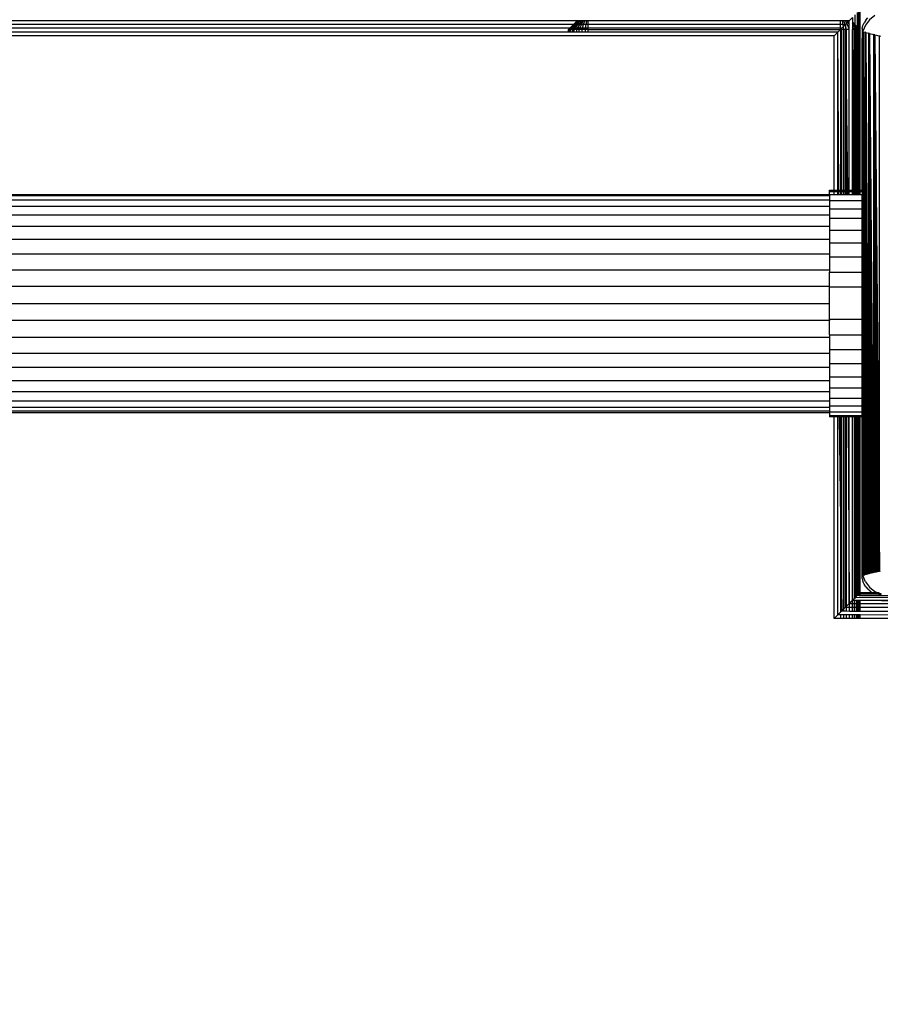
# Model space of a CAD drawing. Units: millimetres. Extents: x 33359 to 43965, y -2922 to 10726.
# Drawn here: x 38132 to 38265, y 7233 to 7385 of the extents above; entities that cross this region are included whole.
import ezdxf

# ---------------------------------------------------------------- set-up
doc = ezdxf.new("R2010")
doc.units = ezdxf.units.MM
doc.layers.add('Strefa bezpieczna', color=8, linetype='Continuous')
doc.dimstyles.get("Standard").update_dxf_attribs({"dimtxt": 180, "dimasz": 200, "dimexe": 0.18, "dimexo": 0.0625, "dimgap": 200, "dimtad": 0, "dimtih": 1, "dimtoh": 1, "dimlfac": 0.001, "dimzin": 0, "dimdsep": 46, "dimtxsty": 'Standard', "dimcen": 0.09, "dimse1": 1, "dimse2": 1, "dimadec": 0, "dimazin": 0, "dimtfac": 1, "dimtdec": 4, "dimtofl": 0, "dimtmove": 0, "dimatfit": 3, "dimfxl": 1, "dimtolj": 1, "dimtzin": 0, "dimarcsym": 0})

# ---------------------------------------------------------------- blocks, each defined once
blk = doc.blocks.new('*D1')
at = {"layer": 'Defpoints', "color": 0, "transparency": 16777216}
for p in [(43964.52, 10607.5), (43964.52, 5359.57), (35476.64, 2678.88)]:
    blk.add_point(p, dxfattribs=at)
at = {"layer": 'Strefa bezpieczna', "color": 0, "lineweight": -2, "transparency": 16777216}
for p, q in [((35676.64, 10607.5), (39250.58, 10607.5)), ((43764.52, 10607.5), (40190.58, 10607.5))]:
    blk.add_line(p, q, dxfattribs=at)
at = {"layer": 'Strefa bezpieczna', "color": 0, "transparency": 16777216}
for points in [[(35676.64, 10640.83), (35676.64, 10574.17), (35476.64, 10607.5)], [(43764.52, 10640.83), (43764.52, 10574.17), (43964.52, 10607.5)]]:
    blk.add_solid(points, dxfattribs=at)
at = {"layer": 'Strefa bezpieczna', "color": 0, "transparency": 16777216, "insert": (39720.58, 10607.5), "char_height": 180, "attachment_point": 5}
blk.add_mtext('\\A1;8.49', dxfattribs=at)
blk = doc.blocks.new('*D2')
at = {"layer": 'Defpoints', "color": 0, "transparency": 16777216}
for p in [(42004.14, 10057.78), (42004.14, 5590.01), (37045.76, 5366.51)]:
    blk.add_point(p, dxfattribs=at)
at = {"layer": 'Strefa bezpieczna', "color": 0, "lineweight": -2, "transparency": 16777216}
for p, q in [((37245.76, 10057.78), (38897.44, 10057.78)), ((41804.14, 10057.78), (39837.44, 10057.78))]:
    blk.add_line(p, q, dxfattribs=at)
at = {"layer": 'Strefa bezpieczna', "color": 0, "transparency": 16777216}
for points in [[(37245.76, 10091.11), (37245.76, 10024.45), (37045.76, 10057.78)], [(41804.14, 10091.11), (41804.14, 10024.45), (42004.14, 10057.78)]]:
    blk.add_solid(points, dxfattribs=at)
at = {"layer": 'Strefa bezpieczna', "color": 0, "transparency": 16777216, "insert": (39367.44, 10057.78), "char_height": 180, "attachment_point": 5}
blk.add_mtext('\\A1;4.96', dxfattribs=at)
blk = doc.blocks.new('*D3')
at = {"layer": 'Defpoints', "color": 0, "transparency": 16777216}
for p in [(38703.11, 8886.46), (33666.21, -2862.45), (37990.35, -2862.45)]:
    blk.add_point(p, dxfattribs=at)
at = {"layer": 'Strefa bezpieczna', "color": 0, "lineweight": -2, "transparency": 16777216}
for p, q in [((33666.21, 8686.46), (33666.21, 3302.01)), ((33666.21, -2662.45), (33666.21, 2722.01))]:
    blk.add_line(p, q, dxfattribs=at)
at = {"layer": 'Strefa bezpieczna', "color": 0, "transparency": 16777216}
for points in [[(33632.88, 8686.46), (33699.54, 8686.46), (33666.21, 8886.46)], [(33632.88, -2662.45), (33699.54, -2662.45), (33666.21, -2862.45)]]:
    blk.add_solid(points, dxfattribs=at)
at = {"layer": 'Strefa bezpieczna', "color": 0, "transparency": 16777216, "insert": (33666.21, 3012.01), "char_height": 180, "attachment_point": 5}
blk.add_mtext('\\A1;11.75', dxfattribs=at)
blk = doc.blocks.new('*D4')
at = {"layer": 'Defpoints', "color": 0, "transparency": 16777216}
for p in [(38349.2, 7386.18), (34655.37, -572.21), (38821.2, -572.21)]:
    blk.add_point(p, dxfattribs=at)
at = {"layer": 'Strefa bezpieczna', "color": 0, "lineweight": -2, "transparency": 16777216}
for p, q in [((34655.37, 7186.18), (34655.37, 3696.99)), ((34655.37, -372.21), (34655.37, 3116.99))]:
    blk.add_line(p, q, dxfattribs=at)
at = {"layer": 'Strefa bezpieczna', "color": 0, "transparency": 16777216}
for points in [[(34622.03, 7186.18), (34688.7, 7186.18), (34655.37, 7386.18)], [(34622.03, -372.21), (34688.7, -372.21), (34655.37, -572.21)]]:
    blk.add_solid(points, dxfattribs=at)
at = {"layer": 'Strefa bezpieczna', "color": 0, "transparency": 16777216, "insert": (34655.37, 3406.99), "char_height": 180, "attachment_point": 5}
blk.add_mtext('\\A1;7.96', dxfattribs=at)

msp = doc.modelspace()

# ---------------------------------------------------------------- linework, layer by layer
for p, q in [((38261.481, 7383.891), (38261.481, 7386.102)), ((38261.715, 7383.686), (38261.715, 7386.336)), ((38261.849, 7386.471), (38261.849, 7383.554)), ((38261.891, 7383.513), (38261.891, 7386.513)), ((38218.216, 7384.837), (37605.567, 7384.837)), ((38217.656, 7384.278), (38218.216, 7384.837)), ((38217.766, 7384.278), (38218.298, 7384.837)), ((38217.9, 7384.278), (38218.398, 7384.837)), ((38218.536, 7384.837), (38218.083, 7384.278)), ((38218.298, 7384.837), (38218.216, 7384.837)), ((38218.398, 7384.837), (38218.298, 7384.837)), ((38218.311, 7384.278), (38218.707, 7384.837)), ((38218.536, 7384.837), (38218.398, 7384.837)), ((38218.707, 7384.837), (38218.536, 7384.837)), ((38218.906, 7384.837), (38218.578, 7384.278)), ((38218.906, 7384.837), (38218.707, 7384.837)), ((38218.877, 7384.278), (38219.131, 7384.837)), ((38219.131, 7384.837), (38218.906, 7384.837)), ((38219.374, 7384.837), (38219.131, 7384.837)), ((38219.201, 7384.278), (38219.374, 7384.837)), ((38219.629, 7384.837), (38219.374, 7384.837)), ((38219.629, 7384.837), (38219.542, 7384.278)), ((38219.891, 7384.837), (38219.629, 7384.837)), ((38219.891, 7384.278), (38219.891, 7384.837)), ((38258.891, 7384.837), (38219.891, 7384.837)), ((38258.891, 7384.278), (38258.891, 7384.837)), ((38259.153, 7384.837), (38258.891, 7384.837)), ((38259.153, 7384.837), (38259.241, 7384.278)), ((38259.409, 7384.837), (38259.153, 7384.837)), ((38259.582, 7384.278), (38259.409, 7384.837)), ((38259.652, 7384.837), (38259.409, 7384.837)), ((38259.828, 7384.45), (38259.652, 7384.837)), ((38259.876, 7384.837), (38259.652, 7384.837)), ((38259.828, 7384.45), (38260.002, 7384.623)), ((38259.876, 7384.837), (38260.002, 7384.623)), ((38260.076, 7384.837), (38259.876, 7384.837)), ((38260.002, 7384.623), (38260.134, 7384.756)), ((38260.002, 7384.623), (38260.216, 7384.26)), ((38260.134, 7384.756), (38260.076, 7384.837)), ((38260.216, 7384.837), (38260.076, 7384.837)), ((38260.134, 7384.756), (38260.216, 7384.837)), ((38260.216, 7384.64), (38260.134, 7384.756)), ((38260.72, 7385.341), (38260.216, 7384.837)), ((38260.216, 7384.64), (38260.216, 7384.837)), ((38260.216, 7384.26), (38260.216, 7384.64)), ((38260.72, 7385.341), (38260.72, 7384.662)), ((38260.72, 7384.662), (38261.152, 7384.224)), ((38260.72, 7384.662), (38260.72, 7384.59)), ((38261.153, 7384.135), (38260.72, 7384.59)), ((38260.72, 7384.59), (38260.72, 7384.461)), ((38261.152, 7384.224), (38261.147, 7385.768)), ((38262.349, 7384.105), (38262.529, 7384.54)), ((38262.775, 7384.942), (38262.529, 7384.54)), ((38263.374, 7385.007), (38262.738, 7384.178)), ((38262.775, 7384.942), (38263.081, 7385.3)), ((38264.202, 7385.642), (38263.374, 7385.007)), ((38217.656, 7384.278), (37606.111, 7384.278)), ((38217.067, 7383.688), (37606.716, 7383.688)), ((38216.891, 7383.093), (37606.891, 7383.093)), ((38216.891, 7383.513), (38217.067, 7383.688)), ((38216.891, 7383.093), (38216.891, 7383.513)), ((38216.928, 7383.513), (38216.891, 7383.513)), ((38216.928, 7383.093), (38216.891, 7383.093)), ((38217.067, 7383.688), (38216.928, 7383.513)), ((38217.038, 7383.513), (38216.928, 7383.513)), ((38216.928, 7383.513), (38216.928, 7383.093)), ((38217.038, 7383.093), (38216.928, 7383.093)), ((38217.038, 7383.513), (38217.205, 7383.688)), ((38217.038, 7383.093), (38217.038, 7383.513)), ((38217.218, 7383.513), (38217.038, 7383.513)), ((38217.218, 7383.093), (38217.038, 7383.093)), ((38217.067, 7383.688), (38217.099, 7383.688)), ((38217.099, 7383.688), (38217.656, 7384.278)), ((38217.205, 7383.688), (38217.099, 7383.688)), ((38217.205, 7383.688), (38217.766, 7384.278)), ((38217.374, 7383.688), (38217.205, 7383.688)), ((38217.218, 7383.513), (38217.374, 7383.688)), ((38217.218, 7383.093), (38217.218, 7383.513)), ((38217.464, 7383.513), (38217.218, 7383.513)), ((38217.464, 7383.093), (38217.218, 7383.093)), ((38217.374, 7383.688), (38217.9, 7384.278)), ((38217.606, 7383.688), (38217.374, 7383.688)), ((38217.606, 7383.688), (38217.464, 7383.513)), ((38217.77, 7383.513), (38217.464, 7383.513)), ((38217.464, 7383.513), (38217.464, 7383.093)), ((38217.77, 7383.093), (38217.464, 7383.093)), ((38218.083, 7384.278), (38217.606, 7383.688)), ((38217.894, 7383.688), (38217.606, 7383.688)), ((38217.766, 7384.278), (38217.656, 7384.278)), ((38217.9, 7384.278), (38217.766, 7384.278)), ((38217.77, 7383.513), (38217.894, 7383.688)), ((38217.77, 7383.093), (38217.77, 7383.513)), ((38218.128, 7383.513), (38217.77, 7383.513)), ((38218.128, 7383.093), (38217.77, 7383.093)), ((38217.894, 7383.688), (38218.311, 7384.278)), ((38218.231, 7383.688), (38217.894, 7383.688)), ((38218.083, 7384.278), (38217.9, 7384.278)), ((38218.311, 7384.278), (38218.083, 7384.278)), ((38218.231, 7383.688), (38218.128, 7383.513)), ((38218.529, 7383.513), (38218.128, 7383.513)), ((38218.128, 7383.513), (38218.128, 7383.093)), ((38218.529, 7383.093), (38218.128, 7383.093)), ((38218.578, 7384.278), (38218.231, 7383.688)), ((38218.609, 7383.688), (38218.231, 7383.688)), ((38218.578, 7384.278), (38218.311, 7384.278)), ((38218.529, 7383.513), (38218.609, 7383.688)), ((38218.529, 7383.093), (38218.529, 7383.513)), ((38218.964, 7383.513), (38218.529, 7383.513)), ((38218.964, 7383.093), (38218.529, 7383.093)), ((38218.877, 7384.278), (38218.578, 7384.278)), ((38218.609, 7383.688), (38218.877, 7384.278)), ((38219.018, 7383.688), (38218.609, 7383.688)), ((38219.201, 7384.278), (38218.877, 7384.278)), ((38218.964, 7383.513), (38219.018, 7383.688)), ((38218.964, 7383.093), (38218.964, 7383.513)), ((38219.422, 7383.513), (38218.964, 7383.513)), ((38219.422, 7383.093), (38218.964, 7383.093)), ((38219.018, 7383.688), (38219.201, 7384.278)), ((38219.449, 7383.688), (38219.018, 7383.688)), ((38219.542, 7384.278), (38219.201, 7384.278)), ((38219.449, 7383.688), (38219.422, 7383.513)), ((38219.891, 7383.513), (38219.422, 7383.513)), ((38219.422, 7383.513), (38219.422, 7383.093)), ((38219.891, 7383.093), (38219.422, 7383.093)), ((38219.542, 7384.278), (38219.449, 7383.688)), ((38219.891, 7383.688), (38219.449, 7383.688)), ((38219.891, 7384.278), (38219.542, 7384.278)), ((38219.891, 7383.688), (38219.891, 7384.278)), ((38258.891, 7384.278), (38219.891, 7384.278)), ((38219.891, 7383.513), (38219.891, 7383.688)), ((38258.891, 7383.688), (38219.891, 7383.688)), ((38219.891, 7383.513), (38258.891, 7383.513)), ((38219.891, 7383.093), (38219.891, 7383.513)), ((38258.471, 7383.093), (38219.891, 7383.093)), ((38258.471, 7383.093), (38257.891, 7382.513)), ((38258.471, 7383.093), (38258.891, 7383.513)), ((38258.634, 7358.678), (38258.471, 7383.093)), ((38258.471, 7358.678), (38258.471, 7383.093)), ((38258.891, 7383.688), (38258.891, 7384.278)), ((38259.241, 7384.278), (38258.891, 7384.278)), ((38258.891, 7383.513), (38259.067, 7383.688)), ((38258.891, 7383.513), (38258.891, 7383.688)), ((38259.067, 7383.688), (38258.891, 7383.688)), ((38259.067, 7383.513), (38258.891, 7383.513)), ((38258.891, 7383.513), (38258.891, 7358.678)), ((38259.067, 7383.688), (38259.297, 7383.919)), ((38259.067, 7383.513), (38259.067, 7383.688)), ((38259.361, 7383.513), (38259.067, 7383.513)), ((38259.067, 7358.678), (38259.067, 7383.513)), ((38259.241, 7384.278), (38259.297, 7383.919)), ((38259.582, 7384.278), (38259.241, 7384.278)), ((38259.297, 7383.919), (38259.6, 7384.221)), ((38259.297, 7383.919), (38259.361, 7383.513)), ((38259.656, 7383.513), (38259.361, 7383.513)), ((38259.361, 7383.513), (38259.361, 7358.678)), ((38259.6, 7384.221), (38259.582, 7384.278)), ((38259.656, 7384.278), (38259.582, 7384.278)), ((38259.6, 7384.221), (38259.656, 7384.278)), ((38259.656, 7384.037), (38259.6, 7384.221)), ((38259.656, 7384.278), (38259.828, 7384.45)), ((38259.656, 7384.278), (38259.656, 7384.037)), ((38259.818, 7383.513), (38259.656, 7384.037)), ((38259.656, 7384.037), (38259.656, 7383.513)), ((38259.818, 7383.513), (38259.656, 7383.513)), ((38259.656, 7383.513), (38259.82, 7370.616)), ((38259.656, 7358.678), (38259.656, 7383.513)), ((38259.656, 7383.513), (38259.816, 7358.678)), ((38260.216, 7383.513), (38259.818, 7383.513)), ((38259.82, 7370.616), (38259.818, 7383.513)), ((38260.216, 7383.596), (38259.828, 7384.45)), ((38260.216, 7383.596), (38260.216, 7384.26)), ((38260.216, 7383.513), (38260.216, 7383.596)), ((38260.216, 7358.678), (38260.216, 7383.513)), ((38261.153, 7383.974), (38260.72, 7384.461)), ((38260.72, 7384.461), (38260.72, 7384.253)), ((38260.72, 7384.253), (38261.154, 7383.716)), ((38260.72, 7384.253), (38260.72, 7383.927)), ((38261.013, 7383.513), (38260.72, 7383.927)), ((38260.72, 7383.927), (38260.72, 7383.513)), ((38261.013, 7383.513), (38260.72, 7383.513)), ((38260.72, 7383.513), (38260.947, 7358.678)), ((38260.72, 7358.678), (38260.72, 7383.513)), ((38260.72, 7383.513), (38260.847, 7358.678)), ((38261.155, 7383.513), (38261.013, 7383.513)), ((38261.013, 7358.678), (38261.013, 7383.513)), ((38261.147, 7358.678), (38261.155, 7383.513)), ((38261.152, 7384.224), (38261.481, 7383.891)), ((38261.153, 7384.135), (38261.152, 7384.224)), ((38261.481, 7383.79), (38261.153, 7384.135)), ((38261.153, 7383.974), (38261.153, 7384.135)), ((38261.481, 7383.607), (38261.153, 7383.974)), ((38261.154, 7383.716), (38261.153, 7383.974)), ((38261.154, 7383.716), (38261.318, 7383.513)), ((38261.155, 7383.513), (38261.154, 7383.716)), ((38261.318, 7383.513), (38261.155, 7383.513)), ((38261.248, 7358.678), (38261.155, 7383.513)), ((38261.481, 7383.513), (38261.318, 7383.513)), ((38261.318, 7383.513), (38261.318, 7358.678)), ((38261.481, 7383.79), (38261.481, 7383.891)), ((38261.481, 7383.891), (38261.715, 7383.686)), ((38261.715, 7383.544), (38261.481, 7383.79)), ((38261.481, 7383.607), (38261.481, 7383.79)), ((38261.564, 7383.513), (38261.481, 7383.607)), ((38261.481, 7383.513), (38261.481, 7383.607)), ((38261.564, 7383.513), (38261.481, 7383.513)), ((38261.481, 7358.678), (38261.481, 7383.513)), ((38261.715, 7383.513), (38261.564, 7383.513)), ((38261.564, 7358.678), (38261.564, 7383.513)), ((38261.715, 7383.686), (38261.715, 7383.654)), ((38261.715, 7383.654), (38261.849, 7383.554)), ((38261.715, 7383.544), (38261.715, 7383.654)), ((38261.715, 7383.513), (38261.715, 7383.544)), ((38261.744, 7383.513), (38261.715, 7383.513)), ((38261.715, 7358.678), (38261.715, 7383.513)), ((38261.715, 7383.513), (38261.756, 7358.678)), ((38261.854, 7383.513), (38261.744, 7383.513)), ((38261.756, 7358.678), (38261.744, 7383.513)), ((38261.849, 7383.554), (38261.854, 7383.513)), ((38261.854, 7383.513), (38261.849, 7358.678)), ((38261.891, 7383.513), (38261.854, 7383.513)), ((38261.891, 7358.678), (38261.891, 7383.513)), ((38262.239, 7383.647), (38262.202, 7383.178)), ((38262.202, 7383.178), (38262.3, 7383.154)), ((38262.202, 7383.178), (38262.202, 7382.178)), ((38262.239, 7383.647), (38262.349, 7384.105)), ((38262.3, 7383.154), (38262.33, 7383.146)), ((38262.323, 7383.094), (38262.3, 7383.154)), ((38262.323, 7383.094), (38262.3, 7382.917)), ((38262.33, 7383.146), (38262.323, 7383.094)), ((38262.339, 7383.213), (38262.33, 7383.146)), ((38262.33, 7383.146), (38262.379, 7383.134)), ((38262.738, 7384.178), (38262.339, 7383.213)), ((38262.379, 7299.222), (38262.379, 7383.134)), ((38262.379, 7383.134), (38262.683, 7299.298)), ((38262.379, 7383.134), (38262.613, 7299.281)), ((38262.379, 7383.134), (38262.545, 7299.264)), ((38262.379, 7383.134), (38262.483, 7299.248)), ((38262.379, 7383.134), (38262.428, 7299.235)), ((38262.379, 7383.134), (38262.687, 7383.057)), ((38262.683, 7299.298), (38262.687, 7383.057)), ((38262.768, 7383.037), (38262.687, 7383.057)), ((38262.768, 7299.32), (38262.768, 7383.037)), ((38262.768, 7383.037), (38263.259, 7299.442)), ((38262.768, 7383.037), (38263.149, 7299.415)), ((38262.768, 7383.037), (38263.045, 7299.389)), ((38262.768, 7383.037), (38262.947, 7299.364)), ((38262.768, 7383.037), (38262.854, 7299.341)), ((38262.768, 7383.037), (38263.259, 7382.914)), ((38257.891, 7382.513), (37565.891, 7382.513)), ((38257.891, 7358.678), (38257.891, 7382.513)), ((38262.3, 7382.917), (38262.202, 7382.178)), ((38262.202, 7358.678), (38262.202, 7382.178)), ((38262.202, 7382.178), (38262.3, 7299.439)), ((38262.3, 7299.439), (38262.3, 7382.917)), ((38263.259, 7299.442), (38263.259, 7382.914)), ((38263.374, 7382.885), (38263.259, 7382.914)), ((38263.374, 7299.471), (38263.374, 7382.885)), ((38263.374, 7382.885), (38264.013, 7299.631)), ((38263.374, 7382.885), (38263.878, 7299.597)), ((38263.374, 7382.885), (38263.746, 7299.564)), ((38263.374, 7382.885), (38263.618, 7299.532)), ((38263.374, 7382.885), (38263.494, 7299.501)), ((38263.374, 7382.885), (38264.013, 7382.725)), ((38264.013, 7299.631), (38264.013, 7382.725)), ((38264.152, 7382.691), (38264.013, 7382.725)), ((38264.152, 7299.666), (38264.152, 7382.691)), ((38264.152, 7382.691), (38264.878, 7382.509)), ((38264.152, 7382.691), (38264.878, 7299.847)), ((38264.152, 7382.691), (38264.73, 7299.81)), ((38264.152, 7382.691), (38264.583, 7299.773)), ((38264.152, 7382.691), (38264.437, 7299.737)), ((38264.152, 7382.691), (38264.308, 7299.705)), ((38264.878, 7299.847), (38264.878, 7382.509)), ((38264.878, 7382.509), (38265.027, 7382.472)), ((38259.816, 7358.678), (38259.82, 7370.616)), ((38259.82, 7370.616), (38259.962, 7358.678)), ((38257.202, 7358.494), (38257.202, 7358.678)), ((38257.202, 7358.678), (38257.891, 7358.678)), ((38257.891, 7358.494), (38257.891, 7358.678)), ((38257.891, 7358.678), (38258.471, 7358.678)), ((38258.471, 7358.494), (38258.471, 7358.678)), ((38258.471, 7358.678), (38258.634, 7358.678)), ((38258.635, 7358.494), (38258.634, 7358.678)), ((38258.634, 7358.678), (38258.891, 7358.678)), ((38258.891, 7358.678), (38258.891, 7358.494)), ((38258.891, 7358.678), (38259.067, 7358.678)), ((38259.067, 7358.494), (38259.067, 7358.678)), ((38259.067, 7358.678), (38259.361, 7358.678)), ((38259.361, 7358.678), (38259.361, 7358.494)), ((38259.361, 7358.678), (38259.656, 7358.678)), ((38259.656, 7358.494), (38259.656, 7358.678)), ((38259.656, 7358.678), (38259.816, 7358.678)), ((38259.816, 7358.678), (38259.818, 7358.494)), ((38259.816, 7358.678), (38259.962, 7358.678)), ((38259.962, 7358.678), (38259.965, 7358.494)), ((38259.962, 7358.678), (38260.216, 7358.678)), ((38260.216, 7358.494), (38260.216, 7358.678)), ((38260.216, 7358.678), (38260.72, 7358.678)), ((38260.72, 7358.494), (38260.72, 7358.678)), ((38260.72, 7358.678), (38260.847, 7358.678)), ((38260.847, 7358.678), (38260.848, 7358.494)), ((38260.847, 7358.678), (38260.947, 7358.678)), ((38260.947, 7358.678), (38260.949, 7358.494)), ((38260.947, 7358.678), (38261.013, 7358.678)), ((38261.013, 7358.494), (38261.013, 7358.678)), ((38261.013, 7358.678), (38261.147, 7358.678)), ((38261.147, 7358.494), (38261.147, 7358.678)), ((38261.147, 7358.678), (38261.248, 7358.678)), ((38261.248, 7358.494), (38261.248, 7358.678)), ((38261.248, 7358.678), (38261.318, 7358.678)), ((38261.318, 7358.678), (38261.318, 7358.494)), ((38261.318, 7358.678), (38261.481, 7358.678)), ((38261.481, 7358.494), (38261.481, 7358.678)), ((38261.481, 7358.678), (38261.564, 7358.678)), ((38261.564, 7358.494), (38261.564, 7358.678)), ((38261.564, 7358.678), (38261.715, 7358.678)), ((38261.715, 7358.494), (38261.715, 7358.678)), ((38261.715, 7358.678), (38261.756, 7358.678)), ((38261.756, 7358.678), (38261.756, 7358.494)), ((38261.756, 7358.678), (38261.849, 7358.678)), ((38261.849, 7358.678), (38261.849, 7358.494)), ((38261.849, 7358.678), (38261.891, 7358.678)), ((38261.891, 7358.494), (38261.891, 7358.678)), ((38261.891, 7358.678), (38262.202, 7358.678)), ((38262.202, 7358.678), (38262.202, 7358.494)), ((37567.202, 7358.028), (38257.202, 7358.028)), ((38257.202, 7357.821), (37567.202, 7357.821)), ((37567.202, 7357.203), (38257.202, 7357.203)), ((38257.202, 7358.028), (38257.202, 7358.494)), ((38257.202, 7358.494), (38257.891, 7358.494)), ((38257.202, 7357.944), (38257.202, 7358.028)), ((38257.202, 7358.028), (38257.891, 7358.028)), ((38257.891, 7357.944), (38257.202, 7357.944)), ((38257.202, 7357.944), (38257.202, 7357.821)), ((38257.202, 7357.821), (38257.202, 7357.203)), ((38257.202, 7357.203), (38257.202, 7357.043)), ((38257.891, 7358.028), (38257.891, 7358.494)), ((38257.891, 7358.494), (38258.471, 7358.494)), ((38257.891, 7357.944), (38257.891, 7358.028)), ((38257.891, 7358.028), (38258.471, 7358.028)), ((38258.471, 7357.944), (38257.891, 7357.944)), ((38258.471, 7358.028), (38258.471, 7358.494)), ((38258.471, 7358.494), (38258.635, 7358.494)), ((38258.471, 7357.944), (38258.471, 7358.028)), ((38258.471, 7358.028), (38258.638, 7358.028)), ((38258.639, 7357.944), (38258.471, 7357.944)), ((38258.638, 7358.028), (38258.635, 7358.494)), ((38258.635, 7358.494), (38258.891, 7358.494)), ((38258.639, 7357.944), (38258.638, 7358.028)), ((38258.638, 7358.028), (38258.891, 7358.028)), ((38258.891, 7357.944), (38258.639, 7357.944)), ((38258.891, 7358.494), (38258.891, 7358.028)), ((38258.891, 7358.494), (38259.067, 7358.494)), ((38258.891, 7358.028), (38258.891, 7357.944)), ((38258.891, 7358.028), (38259.067, 7358.028)), ((38259.067, 7357.944), (38258.891, 7357.944)), ((38259.067, 7358.028), (38259.067, 7358.494)), ((38259.067, 7358.494), (38259.361, 7358.494)), ((38259.067, 7357.944), (38259.067, 7358.028)), ((38259.067, 7358.028), (38259.361, 7358.028)), ((38259.361, 7357.944), (38259.067, 7357.944)), ((38259.361, 7358.494), (38259.361, 7358.028)), ((38259.361, 7358.494), (38259.656, 7358.494)), ((38259.361, 7358.028), (38259.361, 7357.944)), ((38259.361, 7358.028), (38259.656, 7358.028)), ((38259.656, 7357.944), (38259.361, 7357.944)), ((38259.656, 7358.028), (38259.656, 7358.494)), ((38259.656, 7358.494), (38259.818, 7358.494)), ((38259.656, 7357.944), (38259.656, 7358.028)), ((38259.656, 7358.028), (38259.821, 7358.028)), ((38259.821, 7357.944), (38259.656, 7357.944)), ((38259.818, 7358.494), (38259.821, 7358.028)), ((38259.818, 7358.494), (38259.965, 7358.494)), ((38259.821, 7358.028), (38259.821, 7357.944)), ((38259.821, 7358.028), (38259.97, 7358.028)), ((38259.971, 7357.944), (38259.821, 7357.944)), ((38259.965, 7358.494), (38259.97, 7358.028)), ((38259.965, 7358.494), (38260.216, 7358.494)), ((38259.97, 7358.028), (38259.971, 7357.944)), ((38259.97, 7358.028), (38260.216, 7358.028)), ((38260.216, 7357.944), (38259.971, 7357.944)), ((38260.216, 7358.028), (38260.216, 7358.494)), ((38260.216, 7358.494), (38260.72, 7358.494)), ((38260.216, 7357.944), (38260.216, 7358.028)), ((38260.216, 7358.028), (38260.72, 7358.028)), ((38260.72, 7357.944), (38260.216, 7357.944)), ((38260.72, 7358.028), (38260.72, 7358.494)), ((38260.72, 7358.494), (38260.848, 7358.494)), ((38260.72, 7357.944), (38260.72, 7358.028)), ((38260.72, 7358.028), (38260.85, 7358.028)), ((38260.85, 7357.944), (38260.72, 7357.944)), ((38260.848, 7358.494), (38260.85, 7358.028)), ((38260.848, 7358.494), (38260.949, 7358.494)), ((38260.85, 7358.028), (38260.85, 7357.944)), ((38260.85, 7358.028), (38260.953, 7358.028)), ((38260.953, 7357.944), (38260.85, 7357.944)), ((38260.949, 7358.494), (38260.953, 7358.028)), ((38260.949, 7358.494), (38261.013, 7358.494)), ((38260.953, 7358.028), (38260.953, 7357.944)), ((38260.953, 7358.028), (38261.013, 7358.028)), ((38261.013, 7357.944), (38260.953, 7357.944)), ((38261.013, 7358.028), (38261.013, 7358.494)), ((38261.013, 7358.494), (38261.147, 7358.494)), ((38261.013, 7357.944), (38261.013, 7358.028)), ((38261.013, 7358.028), (38261.147, 7358.028)), ((38261.147, 7357.944), (38261.013, 7357.944)), ((38261.147, 7358.028), (38261.147, 7358.494)), ((38261.147, 7358.494), (38261.248, 7358.494)), ((38261.147, 7357.944), (38261.147, 7358.028)), ((38261.147, 7358.028), (38261.25, 7358.028)), ((38261.25, 7357.944), (38261.147, 7357.944)), ((38261.25, 7358.028), (38261.248, 7358.494)), ((38261.248, 7358.494), (38261.318, 7358.494)), ((38261.25, 7357.944), (38261.25, 7358.028)), ((38261.25, 7358.028), (38261.318, 7358.028)), ((38261.318, 7357.944), (38261.25, 7357.944)), ((38261.318, 7358.494), (38261.318, 7358.028)), ((38261.318, 7358.494), (38261.481, 7358.494)), ((38261.318, 7358.028), (38261.318, 7357.944)), ((38261.318, 7358.028), (38261.481, 7358.028)), ((38261.481, 7357.944), (38261.318, 7357.944)), ((38261.481, 7358.028), (38261.481, 7358.494)), ((38261.481, 7358.494), (38261.564, 7358.494)), ((38261.481, 7357.944), (38261.481, 7358.028)), ((38261.481, 7358.028), (38261.564, 7358.028)), ((38261.564, 7357.944), (38261.481, 7357.944)), ((38261.564, 7358.028), (38261.564, 7358.494)), ((38261.564, 7358.494), (38261.715, 7358.494)), ((38261.564, 7357.944), (38261.564, 7358.028)), ((38261.564, 7358.028), (38261.715, 7358.028)), ((38261.715, 7357.944), (38261.564, 7357.944)), ((38261.715, 7358.028), (38261.715, 7358.494)), ((38261.715, 7358.494), (38261.756, 7358.494)), ((38261.715, 7357.944), (38261.715, 7358.028)), ((38261.715, 7358.028), (38261.757, 7358.028)), ((38261.757, 7357.944), (38261.715, 7357.944)), ((38261.756, 7358.494), (38261.757, 7358.028)), ((38261.756, 7358.494), (38261.849, 7358.494)), ((38261.757, 7358.028), (38261.757, 7357.944)), ((38261.757, 7358.028), (38261.849, 7358.028)), ((38261.849, 7357.944), (38261.757, 7357.944)), ((38261.849, 7358.494), (38261.849, 7358.028)), ((38261.849, 7358.494), (38261.891, 7358.494)), ((38261.849, 7358.028), (38261.849, 7357.944)), ((38261.849, 7358.028), (38261.891, 7358.028)), ((38261.891, 7357.944), (38261.849, 7357.944)), ((38261.891, 7358.028), (38261.891, 7358.494)), ((38261.891, 7358.494), (38262.202, 7358.494)), ((38261.891, 7357.944), (38261.891, 7358.028)), ((38261.891, 7358.028), (38262.202, 7358.028)), ((38262.202, 7357.944), (38261.891, 7357.944)), ((38262.202, 7358.494), (38262.202, 7358.028)), ((38262.202, 7358.028), (38262.202, 7357.944)), ((38262.202, 7357.043), (38262.202, 7357.944)), ((37567.202, 7356.192), (38257.202, 7356.192)), ((38262.202, 7357.043), (38257.202, 7357.043)), ((38257.202, 7357.043), (38257.202, 7356.192)), ((38257.202, 7356.192), (38257.202, 7355.813)), ((38257.202, 7355.813), (38262.202, 7355.813)), ((38257.202, 7355.813), (38257.202, 7354.81)), ((38262.202, 7355.813), (38262.202, 7357.043)), ((38262.202, 7354.285), (38262.202, 7355.813)), ((38257.202, 7354.81), (37567.202, 7354.81)), ((38257.202, 7354.81), (38257.202, 7354.285)), ((38262.202, 7354.285), (38257.202, 7354.285)), ((38257.202, 7354.285), (38257.202, 7353.093)), ((38262.202, 7352.495), (38262.202, 7354.285)), ((37567.202, 7353.093), (38257.202, 7353.093)), ((38257.202, 7353.093), (38257.202, 7352.495)), ((38257.202, 7351.082), (37567.202, 7351.082)), ((38257.202, 7352.495), (38262.202, 7352.495)), ((38257.202, 7352.495), (38257.202, 7351.082)), ((38257.202, 7351.082), (38257.202, 7350.488)), ((38262.202, 7350.488), (38262.202, 7352.495)), ((38262.202, 7350.488), (38257.202, 7350.488)), ((38257.202, 7350.488), (38257.202, 7348.828)), ((38262.202, 7348.313), (38262.202, 7350.488)), ((37567.202, 7348.828), (38257.202, 7348.828)), ((38257.202, 7348.828), (38257.202, 7348.313)), ((38262.202, 7348.313), (38257.202, 7348.313)), ((38257.202, 7348.313), (38257.202, 7346.385)), ((38262.202, 7346.025), (38262.202, 7348.313)), ((37567.202, 7346.385), (38257.202, 7346.385)), ((38257.202, 7346.385), (38257.202, 7346.025)), ((38257.202, 7346.025), (38262.202, 7346.025)), ((38257.202, 7343.814), (38257.202, 7346.025)), ((38262.202, 7343.678), (38262.202, 7346.025)), ((38257.202, 7343.814), (37567.202, 7343.814)), ((38257.202, 7343.814), (38257.202, 7343.678)), ((38262.202, 7343.678), (38257.202, 7343.678)), ((38257.202, 7341.178), (38257.202, 7343.678)), ((38262.202, 7338.678), (38262.202, 7343.678)), ((37567.202, 7341.178), (38257.202, 7341.178)), ((38257.202, 7338.678), (38257.202, 7341.178)), ((38257.202, 7338.542), (37567.202, 7338.542)), ((38262.202, 7338.678), (38257.202, 7338.678)), ((38257.202, 7338.678), (38257.202, 7338.542)), ((38257.202, 7336.332), (38257.202, 7338.542)), ((38262.202, 7336.332), (38262.202, 7338.678)), ((37567.202, 7335.971), (38257.202, 7335.971)), ((38257.202, 7336.332), (38262.202, 7336.332)), ((38257.202, 7336.332), (38257.202, 7335.971)), ((38257.202, 7335.971), (38257.202, 7334.043)), ((38262.202, 7334.043), (38262.202, 7336.332)), ((37567.202, 7333.528), (38257.202, 7333.528)), ((38262.202, 7334.043), (38257.202, 7334.043)), ((38257.202, 7334.043), (38257.202, 7333.528)), ((38257.202, 7333.528), (38257.202, 7331.868)), ((38262.202, 7331.868), (38262.202, 7334.043)), ((38257.202, 7331.274), (37567.202, 7331.274)), ((38262.202, 7331.868), (38257.202, 7331.868)), ((38257.202, 7331.868), (38257.202, 7331.274)), ((38257.202, 7331.274), (38257.202, 7329.861)), ((38262.202, 7329.861), (38262.202, 7331.868)), ((38257.202, 7329.861), (38262.202, 7329.861)), ((38257.202, 7329.861), (38257.202, 7329.263)), ((38262.202, 7328.072), (38262.202, 7329.861)), ((37567.202, 7329.263), (38257.202, 7329.263)), ((38257.202, 7329.263), (38257.202, 7328.072)), ((38257.202, 7327.546), (37567.202, 7327.546)), ((38262.202, 7328.072), (38257.202, 7328.072)), ((38257.202, 7328.072), (38257.202, 7327.546)), ((38257.202, 7327.546), (38257.202, 7326.543)), ((38262.202, 7326.543), (38262.202, 7328.072)), ((37567.202, 7326.165), (38257.202, 7326.165)), ((38257.202, 7326.543), (38262.202, 7326.543)), ((38257.202, 7326.543), (38257.202, 7326.165)), ((38257.202, 7326.165), (38257.202, 7325.313)), ((38262.202, 7325.313), (38257.202, 7325.313)), ((38257.202, 7325.313), (38257.202, 7325.153)), ((38262.202, 7325.313), (38262.202, 7326.543)), ((38262.202, 7324.412), (38262.202, 7325.313)), ((37567.202, 7325.153), (38257.202, 7325.153)), ((38257.202, 7324.536), (37567.202, 7324.536)), ((37567.202, 7324.328), (38257.202, 7324.328)), ((38257.202, 7325.153), (38257.202, 7324.536)), ((38257.202, 7324.536), (38257.202, 7324.412)), ((38262.202, 7324.412), (38257.202, 7324.412)), ((38257.202, 7324.412), (38257.202, 7324.328)), ((38257.202, 7324.328), (38257.202, 7323.863)), ((38257.202, 7323.863), (38262.202, 7323.863)), ((38257.202, 7323.863), (38257.202, 7323.678)), ((38257.891, 7323.678), (38257.202, 7323.678)), ((38257.891, 7292.513), (38257.891, 7323.678)), ((38258.471, 7323.678), (38257.891, 7323.678)), ((38258.471, 7293.093), (38258.471, 7323.678)), ((38258.67, 7323.678), (38258.471, 7323.678)), ((38258.67, 7323.678), (38258.88, 7307.812)), ((38258.867, 7323.678), (38258.67, 7323.678)), ((38259.067, 7293.688), (38258.867, 7323.678)), ((38258.867, 7323.678), (38258.88, 7307.812)), ((38259.067, 7323.678), (38258.867, 7323.678)), ((38259.067, 7293.688), (38259.067, 7323.678)), ((38259.361, 7323.678), (38259.067, 7323.678)), ((38259.361, 7323.678), (38259.361, 7293.982)), ((38259.656, 7323.678), (38259.361, 7323.678)), ((38259.656, 7294.278), (38259.656, 7323.678)), ((38259.818, 7323.678), (38259.656, 7323.678)), ((38259.818, 7294.44), (38259.818, 7323.678)), ((38260.035, 7323.678), (38259.818, 7323.678)), ((38260.035, 7323.678), (38260.216, 7294.837)), ((38260.216, 7323.678), (38260.035, 7323.678)), ((38260.216, 7294.837), (38260.216, 7323.678)), ((38260.72, 7323.678), (38260.216, 7323.678)), ((38260.72, 7295.341), (38260.72, 7323.678)), ((38261.014, 7323.678), (38260.72, 7323.678)), ((38261.013, 7295.634), (38261.014, 7323.678)), ((38261.014, 7323.678), (38261.147, 7295.768)), ((38261.147, 7323.678), (38261.014, 7323.678)), ((38261.147, 7295.768), (38261.147, 7323.678)), ((38261.246, 7323.678), (38261.147, 7323.678)), ((38261.246, 7323.678), (38261.318, 7315.15)), ((38261.318, 7323.678), (38261.246, 7323.678)), ((38261.318, 7323.678), (38261.318, 7315.15)), ((38261.378, 7323.678), (38261.318, 7323.678)), ((38261.481, 7296.102), (38261.378, 7323.678)), ((38261.481, 7323.678), (38261.378, 7323.678)), ((38261.481, 7296.102), (38261.481, 7323.678)), ((38261.564, 7323.678), (38261.481, 7323.678)), ((38261.564, 7296.186), (38261.564, 7323.678)), ((38261.715, 7323.678), (38261.564, 7323.678)), ((38261.715, 7296.336), (38261.715, 7323.678)), ((38261.744, 7323.678), (38261.715, 7323.678)), ((38261.744, 7296.366), (38261.744, 7323.678)), ((38261.808, 7323.678), (38261.744, 7323.678)), ((38261.808, 7323.678), (38261.849, 7296.471)), ((38261.838, 7323.678), (38261.808, 7323.678)), ((38261.891, 7296.513), (38261.838, 7323.678)), ((38261.838, 7323.678), (38261.849, 7296.471)), ((38261.891, 7323.678), (38261.838, 7323.678)), ((38261.891, 7296.513), (38261.891, 7323.678)), ((38262.202, 7323.678), (38261.891, 7323.678)), ((38262.202, 7323.863), (38262.202, 7324.412)), ((38262.202, 7323.678), (38262.202, 7323.863)), ((38262.202, 7300.178), (38262.202, 7323.678)), ((38262.202, 7323.678), (38262.244, 7299.86)), ((38261.318, 7315.15), (38261.481, 7296.102)), ((38261.318, 7315.15), (38261.318, 7295.94)), ((38258.88, 7307.812), (38259.067, 7293.688)), ((38258.88, 7307.812), (38258.891, 7293.513)), ((38262.202, 7300.178), (38262.244, 7299.86)), ((38262.202, 7299.178), (38262.202, 7300.178)), ((38262.244, 7299.86), (38262.3, 7299.439)), ((38262.244, 7299.86), (38262.244, 7299.189)), ((38262.3, 7299.439), (38262.3, 7299.202)), ((38262.3, 7299.439), (38262.33, 7299.21)), ((38262.768, 7299.32), (38262.683, 7299.298)), ((38262.854, 7299.341), (38262.768, 7299.32)), ((38262.947, 7299.364), (38262.854, 7299.341)), ((38263.045, 7299.389), (38262.947, 7299.364)), ((38263.149, 7299.415), (38263.045, 7299.389)), ((38263.259, 7299.442), (38263.149, 7299.415)), ((38263.374, 7299.471), (38263.259, 7299.442)), ((38263.494, 7299.501), (38263.374, 7299.471)), ((38263.618, 7299.532), (38263.494, 7299.501)), ((38263.746, 7299.564), (38263.618, 7299.532)), ((38263.878, 7299.597), (38263.746, 7299.564)), ((38264.013, 7299.631), (38263.878, 7299.597)), ((38264.152, 7299.666), (38264.013, 7299.631)), ((38264.308, 7299.705), (38264.152, 7299.666)), ((38264.437, 7299.737), (38264.308, 7299.705)), ((38264.437, 7299.737), (38264.583, 7299.773)), ((38264.583, 7299.773), (38264.73, 7299.81)), ((38264.73, 7299.81), (38264.878, 7299.847)), ((38264.878, 7299.847), (38265.027, 7299.884)), ((38262.239, 7298.709), (38262.202, 7299.178)), ((38262.239, 7298.709), (38262.349, 7298.251)), ((38262.244, 7299.189), (38262.3, 7299.202)), ((38262.3, 7299.202), (38262.33, 7299.21)), ((38262.33, 7299.21), (38262.379, 7299.222)), ((38262.33, 7299.21), (38262.339, 7299.143)), ((38262.738, 7298.178), (38262.339, 7299.143)), ((38262.529, 7297.816), (38262.349, 7298.251)), ((38262.379, 7299.222), (38262.428, 7299.235)), ((38262.428, 7299.235), (38262.483, 7299.248)), ((38262.483, 7299.248), (38262.545, 7299.264)), ((38262.775, 7297.415), (38262.529, 7297.816)), ((38262.545, 7299.264), (38262.613, 7299.281)), ((38262.683, 7299.298), (38262.613, 7299.281)), ((38262.738, 7298.178), (38263.374, 7297.35)), ((38261.715, 7296.336), (38261.564, 7296.186)), ((38261.744, 7296.366), (38261.715, 7296.336)), ((38261.715, 7296.336), (38261.744, 7296.336)), ((38261.849, 7296.471), (38261.744, 7296.366)), ((38261.744, 7296.336), (38261.744, 7296.366)), ((38261.744, 7296.336), (38261.854, 7296.336)), ((38261.744, 7296.101), (38261.744, 7296.336)), ((38261.891, 7296.513), (38261.849, 7296.471)), ((38261.891, 7296.471), (38261.849, 7296.471)), ((38261.849, 7296.471), (38261.854, 7296.336)), ((38261.854, 7296.336), (38261.854, 7296.101)), ((38261.854, 7296.336), (38261.891, 7296.336)), ((38263.84, 7296.505), (38261.891, 7296.513)), ((38261.891, 7296.471), (38261.891, 7296.513)), ((38263.924, 7296.471), (38261.891, 7296.471)), ((38261.891, 7296.336), (38261.891, 7296.471)), ((38261.891, 7296.101), (38261.891, 7296.336)), ((38261.891, 7296.336), (38264.248, 7296.336)), ((38262.775, 7297.415), (38263.081, 7297.057)), ((38263.439, 7296.751), (38263.081, 7297.057)), ((38263.374, 7297.35), (38264.202, 7296.714)), ((38263.439, 7296.751), (38263.84, 7296.505)), ((38264.688, 7296.513), (38263.84, 7296.505)), ((38263.924, 7296.471), (38263.84, 7296.505)), ((38264.79, 7296.471), (38263.924, 7296.471)), ((38264.248, 7296.336), (38263.924, 7296.471)), ((38264.202, 7296.714), (38264.688, 7296.513)), ((38264.275, 7296.325), (38264.248, 7296.336)), ((38264.275, 7296.325), (38265.017, 7296.336)), ((38264.733, 7296.215), (38264.275, 7296.325)), ((38264.688, 7296.513), (38264.79, 7296.471)), ((38264.79, 7296.471), (38265.167, 7296.314)), ((38260.216, 7294.837), (38259.818, 7294.44)), ((38260.253, 7294.875), (38260.216, 7294.837)), ((38260.216, 7294.837), (38260.253, 7294.837)), ((38260.655, 7295.276), (38260.253, 7294.875)), ((38260.253, 7294.837), (38260.253, 7294.875)), ((38260.253, 7294.837), (38260.655, 7294.837)), ((38260.253, 7294.278), (38260.253, 7294.837)), ((38260.72, 7295.341), (38260.655, 7295.276)), ((38260.655, 7295.276), (38260.655, 7294.837)), ((38260.655, 7294.837), (38261.013, 7294.837)), ((38260.655, 7294.837), (38260.655, 7294.278)), ((38261.013, 7295.634), (38260.72, 7295.341)), ((38260.72, 7295.341), (38261.013, 7295.341)), ((38261.147, 7295.768), (38261.013, 7295.634)), ((38261.013, 7295.341), (38261.318, 7295.341)), ((38261.013, 7294.837), (38261.013, 7295.341)), ((38261.013, 7294.278), (38261.013, 7294.837)), ((38261.013, 7294.837), (38261.318, 7294.837)), ((38261.318, 7295.94), (38261.147, 7295.768)), ((38350.72, 7295.341), (38261.147, 7295.768)), ((38261.481, 7296.102), (38261.318, 7295.94)), ((38261.318, 7295.341), (38261.318, 7294.837)), ((38261.318, 7295.341), (38261.564, 7295.341)), ((38261.318, 7294.837), (38261.318, 7294.278)), ((38261.318, 7294.837), (38261.564, 7294.837)), ((38261.564, 7296.186), (38261.481, 7296.102)), ((38261.481, 7296.102), (38261.564, 7296.102)), ((38261.564, 7296.102), (38261.564, 7296.186)), ((38261.564, 7296.102), (38261.744, 7296.101)), ((38261.564, 7294.837), (38261.564, 7295.341)), ((38261.564, 7295.341), (38261.744, 7295.341)), ((38261.564, 7294.278), (38261.564, 7294.837)), ((38261.564, 7294.837), (38261.744, 7294.837)), ((38261.744, 7296.101), (38261.854, 7296.101)), ((38261.744, 7294.837), (38261.744, 7295.341)), ((38261.744, 7295.341), (38261.854, 7295.341)), ((38261.744, 7294.278), (38261.744, 7294.837)), ((38261.744, 7294.837), (38261.854, 7294.837)), ((38261.854, 7296.101), (38261.891, 7296.101)), ((38261.854, 7295.341), (38261.854, 7294.837)), ((38261.854, 7295.341), (38261.891, 7295.341)), ((38261.854, 7294.837), (38261.854, 7294.278)), ((38261.854, 7294.837), (38261.891, 7294.837)), ((38261.891, 7296.101), (38282.202, 7296.102)), ((38261.891, 7296.101), (38350.72, 7295.341)), ((38261.891, 7296.101), (38282.202, 7296.025)), ((38261.891, 7294.837), (38261.891, 7295.341)), ((38261.891, 7295.341), (38282.202, 7295.341)), ((38261.891, 7295.341), (38282.202, 7295.22)), ((38261.891, 7295.341), (38282.202, 7295.084)), ((38261.891, 7294.278), (38261.891, 7294.837)), ((38261.891, 7294.837), (38282.202, 7294.837)), ((38282.202, 7294.7), (38261.891, 7294.837)), ((38264.733, 7296.215), (38265.202, 7296.178)), ((38258.891, 7293.513), (38258.471, 7293.093)), ((38259.067, 7293.688), (38258.891, 7293.513)), ((38259.361, 7293.982), (38259.067, 7293.688)), ((38259.067, 7293.688), (38259.361, 7293.686)), ((38259.656, 7294.278), (38259.361, 7293.982)), ((38259.361, 7293.982), (38259.361, 7293.686)), ((38259.361, 7293.686), (38259.818, 7293.683)), ((38259.818, 7294.44), (38259.656, 7294.278)), ((38259.656, 7294.278), (38259.818, 7294.278)), ((38259.818, 7294.278), (38259.818, 7294.44)), ((38259.818, 7293.683), (38259.818, 7294.278)), ((38259.818, 7294.278), (38260.253, 7294.278)), ((38259.818, 7293.683), (38260.253, 7293.68)), ((38260.253, 7293.68), (38260.253, 7294.278)), ((38260.253, 7294.278), (38260.655, 7294.278)), ((38260.253, 7293.68), (38260.655, 7293.678)), ((38260.655, 7294.278), (38260.655, 7293.678)), ((38260.655, 7294.278), (38261.013, 7294.278)), ((38260.655, 7293.678), (38261.013, 7293.675)), ((38261.013, 7293.675), (38261.013, 7294.278)), ((38261.013, 7294.278), (38261.318, 7294.278)), ((38261.013, 7293.675), (38261.318, 7293.673)), ((38261.318, 7294.278), (38261.318, 7293.673)), ((38261.318, 7294.278), (38261.564, 7294.278)), ((38261.318, 7293.673), (38261.564, 7293.671)), ((38261.564, 7293.671), (38261.564, 7294.278)), ((38261.564, 7294.278), (38261.744, 7294.278)), ((38261.564, 7293.671), (38261.744, 7293.67)), ((38261.744, 7293.67), (38261.744, 7294.278)), ((38261.744, 7294.278), (38261.854, 7294.278)), ((38261.744, 7293.67), (38261.854, 7293.67)), ((38261.854, 7294.278), (38261.854, 7293.67)), ((38261.854, 7294.278), (38261.891, 7294.278)), ((38261.854, 7293.67), (38261.891, 7293.669)), ((38261.891, 7293.669), (38261.891, 7294.278)), ((38261.891, 7294.278), (38282.202, 7294.278)), ((38261.891, 7293.669), (38282.202, 7293.688)), ((38261.891, 7293.669), (38347.891, 7292.513)), ((38261.891, 7293.669), (38282.202, 7293.534)), ((38258.471, 7293.093), (38257.891, 7292.513)), ((38258.891, 7292.513), (38257.891, 7292.513)), ((38258.891, 7293.09), (38258.471, 7293.093)), ((38258.891, 7293.09), (38258.891, 7292.513)), ((38259.361, 7293.087), (38258.891, 7293.09)), ((38259.361, 7292.513), (38258.891, 7292.513)), ((38259.361, 7293.087), (38259.361, 7292.513)), ((38259.818, 7293.084), (38259.361, 7293.087)), ((38259.818, 7292.513), (38259.361, 7292.513)), ((38259.818, 7292.513), (38259.818, 7293.084)), ((38260.253, 7293.081), (38259.818, 7293.084)), ((38260.253, 7292.513), (38259.818, 7292.513)), ((38260.253, 7292.513), (38260.253, 7293.081)), ((38260.655, 7293.078), (38260.253, 7293.081)), ((38260.655, 7292.513), (38260.253, 7292.513)), ((38260.655, 7293.078), (38260.655, 7292.513)), ((38261.013, 7293.076), (38260.655, 7293.078)), ((38261.013, 7292.513), (38260.655, 7292.513)), ((38261.013, 7292.513), (38261.013, 7293.076)), ((38261.318, 7293.074), (38261.013, 7293.076)), ((38261.318, 7292.513), (38261.013, 7292.513)), ((38261.318, 7293.074), (38261.318, 7292.513)), ((38261.564, 7293.072), (38261.318, 7293.074)), ((38261.564, 7292.513), (38261.318, 7292.513)), ((38261.564, 7292.513), (38261.564, 7293.072)), ((38261.744, 7293.071), (38261.564, 7293.072)), ((38261.744, 7292.513), (38261.564, 7292.513)), ((38261.744, 7292.513), (38261.744, 7293.071)), ((38261.854, 7293.071), (38261.744, 7293.071)), ((38261.854, 7292.513), (38261.744, 7292.513)), ((38261.854, 7293.071), (38261.854, 7292.513)), ((38261.891, 7293.07), (38261.854, 7293.071)), ((38261.891, 7292.513), (38261.854, 7292.513)), ((38261.891, 7292.513), (38261.891, 7293.07)), ((38282.202, 7292.939), (38261.891, 7293.07)), ((38282.202, 7292.513), (38261.891, 7292.513))]:
    msp.add_line(p, q)

# ---------------------------------------------------------------- dimensions: what is measured, and where the dimension line sits
at = {"layer": 'Strefa bezpieczna'}
for base, p1, p2, picture, middle in [((43964.523, 10607.499), (35476.638, 2678.877), (43964.523, 5359.57), '*D1', (39720.581, 10607.499)), ((42004.142, 10057.78), (37045.764, 5366.513), (42004.142, 5590.013), '*D2', (39367.437, 10057.78))]:
    dim = msp.add_linear_dim(base=base, p1=p1, p2=p2, dimstyle='Standard', dxfattribs=at)
    dim.commit()
    dim.dimension.update_dxf_attribs({"geometry": picture, "text_midpoint": middle, "dimtype": 160})
for base, p1, p2, picture, middle in [((33666.212, -2862.447), (38703.108, 8886.463), (37990.35, -2862.447), '*D3', (33666.212, 3012.008)), ((34655.365, -572.207), (38349.202, 7386.178), (38821.196, -572.207), '*D4', (34655.365, 3406.986))]:
    dim = msp.add_linear_dim(base=base, p1=p1, p2=p2, angle=90, dimstyle='Standard', dxfattribs=at)
    dim.commit()
    dim.dimension.update_dxf_attribs({"geometry": picture, "text_midpoint": middle, "dimtype": 160})

doc.saveas('drawing.dxf')
